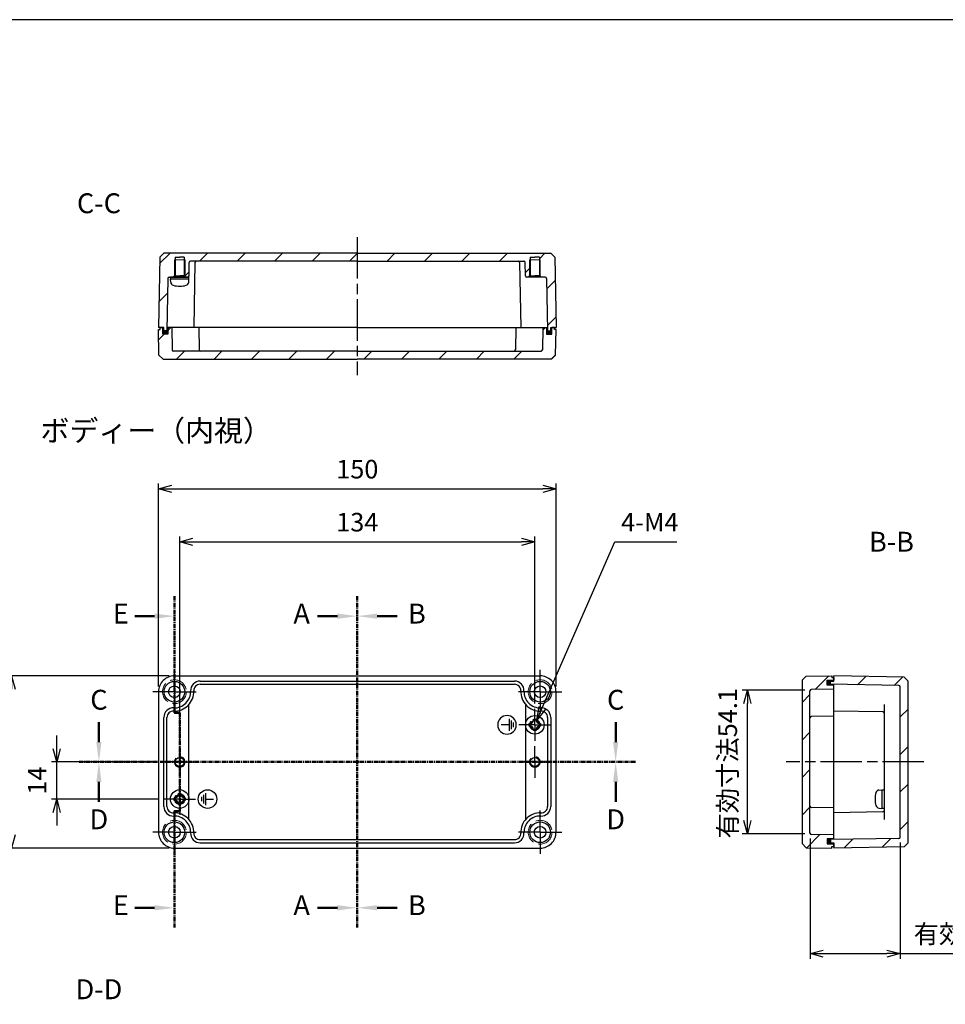
# Model space of a CAD drawing. Units: millimetres. Extents: x 0 to 1622, y 0 to 560.
# Drawn here: x 995 to 1344, y 189 to 560 of the extents above; entities that cross this region are included whole.
import ezdxf

# ---------------------------------------------------------------- set-up
doc = ezdxf.new("R2010")
doc.units = ezdxf.units.MM
doc.header["$LTSCALE"] = 6.5
for name, pattern in [('AM_ISO02W050', [7.5, 6, -1.5]), ('AM_ISO08W050', [18, 12, -1.5, 3, -1.5]), ('AM_ISO08W050x2', [9, 6, -0.75, 1.5, -0.75]), ('CENTER', [2, 1.25, -0.25, 0.25, -0.25])]:
    doc.linetypes.add(name, pattern=pattern)
for name, color, linetype, lineweight in [('AM_10', 7, 'AM_ISO08W050', 50), ('AM_5', 3, 'Continuous', 25), ('AM_7', 4, 'AM_ISO08W050', 25), ('AM_8', 1, 'Continuous', 25), ('ｶﾞｽｹｯﾄ', 5, 'Continuous', 50), ('ﾄｯﾌﾟｶﾊﾞｰ', 7, 'Continuous', 25), ('ﾋﾞｽ', 8, 'Continuous', 25), ('ﾎﾞﾃﾞｨｰ', 2, 'Continuous', 25), ('ﾎﾞﾃﾞｨｰ0', 2, 'AM_ISO02W050', 15)]:
    doc.layers.add(name, color=color, linetype=linetype, lineweight=lineweight)
doc.styles.add('ACISOTS', font='isocp.shx', dxfattribs={"height": 1, "bigfont": 'extfont.shx'})
doc.styles.get("Standard").update_dxf_attribs({"font": 'ISOCP.SHX', "bigfont": 'EXTFONT.SHX'})
doc.styles.add('takachi1', font='MS PGothic.ttf', dxfattribs={"height": 2.5})
doc.dimstyles.new('AM_ISO$0', dxfattribs={"dimtxt": 3.5, "dimasz": 2.5, "dimexe": 1, "dimexo": 1, "dimgap": 1.5, "dimtad": 1, "dimdsep": 46, "dimtxsty": 'STANDARD', "dimblk": 'OPEN30', "dimcen": 0, "dimclrd": 3, "dimclre": 3, "dimclrt": 2, "dimadec": 0, "dimazin": 2, "dimtp": 0.1, "dimtm": 0.1, "dimtfac": 0.71, "dimtmove": 0, "dimatfit": 3, "dimldrblk": 'OPEN30', "dimfxl": 1, "dimlwd": -1, "dimlwe": -1, "dimarcsym": 0})
doc.dimstyles.new('AM_ISO$3', dxfattribs={"dimtxt": 3.5, "dimasz": 2.5, "dimexe": 1, "dimexo": 1, "dimgap": 1.5, "dimtad": 1, "dimtoh": 1, "dimdsep": 46, "dimtxsty": 'STANDARD', "dimblk": 'OPEN30', "dimcen": 0, "dimclrd": 3, "dimclre": 3, "dimclrt": 2, "dimadec": 0, "dimazin": 2, "dimtp": 0.1, "dimtm": 0.1, "dimtfac": 0.71, "dimtofl": 0, "dimtmove": 0, "dimatfit": 0, "dimldrblk": 'OPEN30', "dimfxl": 1, "dimlwd": -1, "dimlwe": -1, "dimarcsym": 0})
pattern_1 = [(45, (12, -1e-13), (-7.07107, 7.07107), [])]
pattern_2 = [(45, (0, 0), (-7.07107, 7.07107), [])]

# ---------------------------------------------------------------- blocks, each defined once
blk = doc.blocks.new('TK-A3')
blk.add_lwpolyline([(0, 0), (403, 0), (403, 280), (0, 280)], close=True)
blk = doc.blocks.new('A$C55F83BA7')
at = {"layer": 'ﾎﾞﾃﾞｨｰ'}
for p, q in [((-2.263473, 0.829941), (-2.263473, -0.82994)), ((-1.508982, 1.659881), (-1.508982, -1.65988)), ((-0.754491, 2.263474), (-0.754491, -2.263473)), ((-0.754491, 0), (2.263473, 0))]:
    blk.add_line(p, q, dxfattribs=at)
blk.add_circle((0, 0), 3.500839, dxfattribs=at)
blk = doc.blocks.new('A$C2FCC5B2C')
at = {"layer": 'ﾎﾞﾃﾞｨｰ'}
for p, q in [((-2.263473, 0.829941), (-2.263473, -0.82994)), ((-1.508982, 1.659881), (-1.508982, -1.65988)), ((-0.754491, 2.263474), (-0.754491, -2.263473)), ((-0.754491, 0), (2.263473, 0))]:
    blk.add_line(p, q, dxfattribs=at)
blk.add_circle((0, 0), 3.500839, dxfattribs=at)
blk = doc.blocks.new('A$C09660355')
at = {"layer": 'ﾋﾞｽ'}
for p, q in [((-2.1, -0.48), (-2.1, 0.48)), ((-2.1, 0.48), (-1.81, 0.48)), ((-0.48, 2.1), (0.48, 2.1)), ((-0.48, 1.81), (-0.48, 2.1)), ((0.48, 2.1), (0.48, 1.81)), ((1.81, 0.48), (2.1, 0.48)), ((2.1, 0.48), (2.1, -0.48)), ((-1.81, -0.48), (-2.1, -0.48)), ((-0.48, -2.1), (-0.48, -1.81)), ((0.48, -2.1), (-0.48, -2.1)), ((0.48, -1.81), (0.48, -2.1)), ((2.1, -0.48), (1.81, -0.48))]:
    blk.add_line(p, q, dxfattribs=at)
blk.add_circle((0, 0), 3.5, dxfattribs=at)
for centre, start, end in [((-1.81, 1.81), 270, 0), ((1.81, 1.81), 180, 270), ((-1.81, -1.81), 0, 90), ((1.81, -1.81), 90, 180)]:
    blk.add_arc(centre, 1.34, start, end, dxfattribs=at)
blk = doc.blocks.new('*S46')
at = {"layer": 'AM_10', "color": 7, "linetype": 'CENTER', "ltscale": 0.2}
for p, q in [((1122.38, 342.5), (1122.38, 327.5)), ((1122.38, 217.5), (1122.38, 232.5))]:
    blk.add_line(p, q, dxfattribs=at)
at = {"layer": 'AM_10', "color": 7, "linetype": 'AM_ISO08W050', "ltscale": 0.2}
for p, q in [((1114.88, 335), (1107.38, 335)), ((1114.88, 225), (1107.38, 225))]:
    blk.add_line(p, q, dxfattribs=at)
at = {"layer": 'AM_10', "color": 1, "linetype": 'CENTER', "ltscale": 0.2}
blk.add_line((1122.38, 327.5), (1122.38, 232.5), dxfattribs=at)
at = {"layer": 'AM_10', "color": 7, "linetype": 'Continuous', "ltscale": 0.2, "extrusion": (0, 0, -1)}
blk.add_trace([(-1114.88, 335.99), (-1114.88, 334.01), (-1122.38, 335)], dxfattribs=at)
at = {"layer": 'AM_10', "color": 7, "linetype": 'Continuous', "ltscale": 0.2}
blk.add_trace([(1114.88, 224.01), (1114.88, 225.99), (1122.38, 225)], dxfattribs=at)
at = {"layer": 'AM_10', "color": 7, "ltscale": 0.2, "char_height": 7.5, "attachment_point": 5, "style": 'ACISOTS'}
for s, insert in [('A-A', (942.55, 362.1)), ('A', (1101.38, 335)), ('A', (1101.38, 225))]:
    blk.add_mtext(s, dxfattribs=dict(at, insert=insert))
blk = doc.blocks.new('*S48')
at = {"layer": 'AM_10', "color": 7, "linetype": 'CENTER', "ltscale": 0.2}
for p, q in [((1122.38, 342.5), (1122.38, 327.5)), ((1122.38, 217.5), (1122.38, 232.5))]:
    blk.add_line(p, q, dxfattribs=at)
at = {"layer": 'AM_10', "color": 7, "linetype": 'AM_ISO08W050', "ltscale": 0.2}
for p, q in [((1129.88, 335), (1137.38, 335)), ((1129.88, 225), (1137.38, 225))]:
    blk.add_line(p, q, dxfattribs=at)
at = {"layer": 'AM_10', "color": 1, "linetype": 'CENTER', "ltscale": 0.2}
blk.add_line((1122.38, 327.5), (1122.38, 232.5), dxfattribs=at)
at = {"layer": 'AM_10', "color": 7, "linetype": 'Continuous', "ltscale": 0.2}
blk.add_trace([(1129.88, 335.99), (1129.88, 334.01), (1122.38, 335)], dxfattribs=at)
at = {"layer": 'AM_10', "color": 7, "linetype": 'Continuous', "ltscale": 0.2, "extrusion": (0, 0, -1)}
blk.add_trace([(-1129.88, 224.01), (-1129.88, 225.99), (-1122.38, 225)], dxfattribs=at)
at = {"layer": 'AM_10', "color": 7, "ltscale": 0.2, "char_height": 7.5, "attachment_point": 5, "style": 'ACISOTS'}
for s, insert in [('B-B', (1323.95, 362.1)), ('B', (1144.88, 335)), ('B', (1144.88, 225))]:
    blk.add_mtext(s, dxfattribs=dict(at, insert=insert))
blk = doc.blocks.new('*S50')
at = {"layer": 'AM_10', "color": 7, "linetype": 'AM_ISO08W050', "ltscale": 0.2}
for p, q in [((1024.88, 287.5), (1024.88, 295)), ((1219.88, 287.5), (1219.88, 295))]:
    blk.add_line(p, q, dxfattribs=at)
at = {"layer": 'AM_10', "color": 7, "linetype": 'CENTER', "ltscale": 0.2}
for p, q in [((1017.38, 280), (1032.38, 280)), ((1227.38, 280), (1212.38, 280))]:
    blk.add_line(p, q, dxfattribs=at)
at = {"layer": 'AM_10', "color": 1, "linetype": 'CENTER', "ltscale": 0.2}
blk.add_line((1032.38, 280), (1212.38, 280), dxfattribs=at)
at = {"layer": 'AM_10', "color": 7, "linetype": 'Continuous', "ltscale": 0.2}
blk.add_trace([(1023.89, 287.5), (1025.87, 287.5), (1024.88, 280)], dxfattribs=at)
at = {"layer": 'AM_10', "color": 7, "linetype": 'Continuous', "ltscale": 0.2, "extrusion": (0, 0, -1)}
blk.add_trace([(-1220.87, 287.5), (-1218.89, 287.5), (-1219.88, 280)], dxfattribs=at)
at = {"layer": 'AM_10', "color": 7, "ltscale": 0.2, "char_height": 7.5, "attachment_point": 5, "style": 'ACISOTS'}
for s, insert in [('C-C', (1024.9, 489.78)), ('C', (1024.88, 302.5)), ('C', (1219.88, 302.5))]:
    blk.add_mtext(s, dxfattribs=dict(at, insert=insert))
blk = doc.blocks.new('*S52')
at = {"layer": 'AM_10', "color": 7, "linetype": 'CENTER', "ltscale": 0.2}
for p, q in [((1017.38, 280), (1032.38, 280)), ((1227.38, 280), (1212.38, 280))]:
    blk.add_line(p, q, dxfattribs=at)
at = {"layer": 'AM_10', "color": 1, "linetype": 'CENTER', "ltscale": 0.2}
blk.add_line((1032.38, 280), (1212.38, 280), dxfattribs=at)
at = {"layer": 'AM_10', "color": 7, "linetype": 'AM_ISO08W050', "ltscale": 0.2}
for p, q in [((1024.88, 272.5), (1024.88, 265)), ((1219.88, 272.5), (1219.88, 265))]:
    blk.add_line(p, q, dxfattribs=at)
at = {"layer": 'AM_10', "color": 7, "linetype": 'Continuous', "ltscale": 0.2, "extrusion": (0, 0, -1)}
blk.add_trace([(-1023.89, 272.5), (-1025.87, 272.5), (-1024.88, 280)], dxfattribs=at)
at = {"layer": 'AM_10', "color": 7, "linetype": 'Continuous', "ltscale": 0.2}
blk.add_trace([(1220.87, 272.5), (1218.89, 272.5), (1219.88, 280)], dxfattribs=at)
at = {"layer": 'AM_10', "color": 7, "ltscale": 0.2, "char_height": 7.5, "attachment_point": 5, "style": 'ACISOTS'}
for s, insert in [('D', (1024.88, 257.4)), ('D', (1219.88, 257.4)), ('D-D', (1024.9, 193.29))]:
    blk.add_mtext(s, dxfattribs=dict(at, insert=insert))
blk = doc.blocks.new('*S54')
at = {"layer": 'AM_10', "color": 7, "linetype": 'CENTER', "ltscale": 0.2}
for p, q in [((1053.38, 342.5), (1053.38, 327.5)), ((1053.38, 298.5), (1053.38, 313.5)), ((1053.38, 298.5), (1055.38, 298.5)), ((1055.38, 298.5), (1053.38, 298.5)), ((1055.38, 298.5), (1055.38, 283.5)), ((1055.38, 261.5), (1055.38, 276.5)), ((1055.38, 261.5), (1053.38, 261.5)), ((1053.38, 261.5), (1055.38, 261.5)), ((1053.38, 261.5), (1053.38, 246.5)), ((1053.38, 217.5), (1053.38, 232.5))]:
    blk.add_line(p, q, dxfattribs=at)
at = {"layer": 'AM_10', "color": 7, "linetype": 'AM_ISO08W050', "ltscale": 0.2}
for p, q in [((1045.88, 335), (1038.38, 335)), ((1045.88, 225), (1038.38, 225))]:
    blk.add_line(p, q, dxfattribs=at)
at = {"layer": 'AM_10', "color": 1, "linetype": 'CENTER', "ltscale": 0.2}
for p, q in [((1053.38, 327.5), (1053.38, 313.5)), ((1055.38, 283.5), (1055.38, 276.5)), ((1053.38, 246.5), (1053.38, 232.5))]:
    blk.add_line(p, q, dxfattribs=at)
at = {"layer": 'AM_10', "color": 7, "linetype": 'Continuous', "ltscale": 0.2, "extrusion": (0, 0, -1)}
blk.add_trace([(-1045.88, 335.99), (-1045.88, 334.01), (-1053.38, 335)], dxfattribs=at)
at = {"layer": 'AM_10', "color": 7, "linetype": 'Continuous', "ltscale": 0.2}
blk.add_trace([(1045.88, 224.01), (1045.88, 225.99), (1053.38, 225)], dxfattribs=at)
at = {"layer": 'AM_10', "color": 7, "ltscale": 0.2, "char_height": 7.5, "attachment_point": 5, "style": 'ACISOTS'}
for s, insert in [('E', (1033.13, 335)), ('E', (1033.13, 225)), ('E-E', (942.55, 203.82))]:
    blk.add_mtext(s, dxfattribs=dict(at, insert=insert))
blk = doc.blocks.new('_Open30')
at = {"color": 0, "linetype": 'ByBlock', "lineweight": -2}
for p, q in [((-1, 0.268), (0, 0)), ((0, 0), (-1, -0.268)), ((0, 0), (-1, 0))]:
    blk.add_line(p, q, dxfattribs=at)
blk = doc.blocks.new('*D20')
at = {"layer": 'AM_5', "color": 3}
for p, q in [((1008.98, 285), (1008.98, 290)), ((1045.38, 280), (1006.98, 280)), ((1008.98, 266), (1008.98, 280)), ((1047.38, 266), (1006.98, 266)), ((1008.98, 261), (1008.98, 256))]:
    blk.add_line(p, q, dxfattribs=at)
at = {"layer": 'Defpoints', "color": 0}
for p in [(1008.98, 280), (1047.38, 280), (1049.38, 266)]:
    blk.add_point(p, dxfattribs=at)
at = {"layer": 'AM_5', "color": 3, "xscale": 5, "yscale": 5, "zscale": 5}
for p, rotation in [((1008.98, 280), 270), ((1008.98, 266), 90)]:
    blk.add_blockref('_Open30', p, dxfattribs=dict(at, rotation=rotation))
at = {"layer": 'AM_5', "color": 2, "insert": (1002.48, 273), "char_height": 7, "attachment_point": 5, "rotation": 90}
blk.add_mtext('14', dxfattribs=at)
blk = doc.blocks.new('*D21')
at = {"layer": 'AM_5', "color": 3}
for p, q in [((1051.39, 312.5), (989.93, 312.5)), ((991.93, 252.5), (991.93, 307.5)), ((1051.39, 247.5), (989.93, 247.5))]:
    blk.add_line(p, q, dxfattribs=at)
at = {"layer": 'Defpoints', "color": 0}
for p in [(991.93, 312.5), (1053.39, 312.5), (1053.39, 247.5)]:
    blk.add_point(p, dxfattribs=at)
at = {"layer": 'AM_5', "color": 3, "xscale": 5, "yscale": 5, "zscale": 5}
for p, rotation in [((991.93, 312.5), 90), ((991.93, 247.5), 270)]:
    blk.add_blockref('_Open30', p, dxfattribs=dict(at, rotation=rotation))
at = {"layer": 'AM_5', "color": 2, "insert": (985.43, 280), "char_height": 7, "attachment_point": 5, "rotation": 90}
blk.add_mtext('65', dxfattribs=at)
blk = doc.blocks.new('*D24')
at = {"layer": 'AM_5', "color": 3}
for p, q in [((1055.38, 288), (1055.38, 365.04)), ((1189.38, 302), (1189.38, 365.04)), ((1060.38, 363.04), (1184.38, 363.04))]:
    blk.add_line(p, q, dxfattribs=at)
at = {"layer": 'Defpoints', "color": 0}
for p in [(1189.38, 363.04), (1189.38, 300), (1055.38, 286)]:
    blk.add_point(p, dxfattribs=at)
at = {"layer": 'AM_5', "color": 3, "xscale": 5, "yscale": 5, "zscale": 5, "rotation": 180}
blk.add_blockref('_Open30', (1055.38, 363.04), dxfattribs=at)
at = {"layer": 'AM_5', "color": 3, "xscale": 5, "yscale": 5, "zscale": 5}
blk.add_blockref('_Open30', (1189.38, 363.04), dxfattribs=at)
at = {"layer": 'AM_5', "color": 2, "insert": (1122.38, 369.54), "char_height": 7, "attachment_point": 5}
blk.add_mtext('134', dxfattribs=at)
blk = doc.blocks.new('*D25')
at = {"layer": 'AM_5', "color": 3}
for p, q in [((1047.38, 308.48), (1047.38, 385.04)), ((1052.38, 383.04), (1192.38, 383.04)), ((1197.38, 308.5), (1197.38, 385.04))]:
    blk.add_line(p, q, dxfattribs=at)
at = {"layer": 'Defpoints', "color": 0}
for p in [(1197.38, 383.04), (1047.38, 306.48), (1197.38, 306.5)]:
    blk.add_point(p, dxfattribs=at)
at = {"layer": 'AM_5', "color": 3, "xscale": 5, "yscale": 5, "zscale": 5, "rotation": 180}
blk.add_blockref('_Open30', (1047.38, 383.04), dxfattribs=at)
at = {"layer": 'AM_5', "color": 3, "xscale": 5, "yscale": 5, "zscale": 5}
blk.add_blockref('_Open30', (1197.38, 383.04), dxfattribs=at)
at = {"layer": 'AM_5', "color": 2, "insert": (1122.38, 389.54), "char_height": 7, "attachment_point": 5}
blk.add_mtext('150', dxfattribs=at)
blk = doc.blocks.new('*D26')
at = {"layer": 'AM_5', "color": 3}
for p, q in [((1293.21, 251.15), (1293.21, 205.71)), ((1327.21, 249.65), (1327.21, 205.71)), ((1298.21, 207.71), (1322.21, 207.71)), ((1327.21, 207.71), (1381.26, 207.71))]:
    blk.add_line(p, q, dxfattribs=at)
at = {"layer": 'Defpoints', "color": 0}
for p in [(1293.21, 253.15), (1327.21, 251.65), (1327.21, 207.71)]:
    blk.add_point(p, dxfattribs=at)
at = {"layer": 'AM_5', "color": 3, "xscale": 5, "yscale": 5, "zscale": 5, "rotation": 180}
blk.add_blockref('_Open30', (1293.21, 207.71), dxfattribs=at)
at = {"layer": 'AM_5', "color": 3, "xscale": 5, "yscale": 5, "zscale": 5}
blk.add_blockref('_Open30', (1327.21, 207.71), dxfattribs=at)
at = {"layer": 'AM_5', "color": 2, "insert": (1356.73, 214.21), "char_height": 7, "attachment_point": 5}
blk.add_mtext('有効寸法34', dxfattribs=at)
blk = doc.blocks.new('*D27')
at = {"layer": 'AM_5', "color": 3}
for p, q in [((1291.21, 307.05), (1267.57, 307.05)), ((1269.57, 257.95), (1269.57, 302.05)), ((1291.21, 252.95), (1267.57, 252.95))]:
    blk.add_line(p, q, dxfattribs=at)
at = {"layer": 'Defpoints', "color": 0}
for p in [(1269.57, 307.05), (1293.21, 307.05), (1293.21, 252.95)]:
    blk.add_point(p, dxfattribs=at)
at = {"layer": 'AM_5', "color": 3, "xscale": 5, "yscale": 5, "zscale": 5}
for p, rotation in [((1269.57, 307.05), 90), ((1269.57, 252.95), 270)]:
    blk.add_blockref('_Open30', p, dxfattribs=dict(at, rotation=rotation))
at = {"layer": 'AM_5', "color": 2, "insert": (1263.07, 279.49), "char_height": 7, "attachment_point": 5, "rotation": 90}
blk.add_mtext('有効寸法54.1', dxfattribs=at)
blk = doc.blocks.new('*D30')
at = {"layer": 'AM_5', "color": 3}
for p, q in [((1192.19, 300.41), (1219.62, 363.04)), ((1219.62, 363.04), (1242.92, 363.04))]:
    blk.add_line(p, q, dxfattribs=at)
at = {"layer": 'Defpoints', "color": 0}
for p in [(1190.18, 295.83), (1188.58, 292.17)]:
    blk.add_point(p, dxfattribs=at)
at = {"layer": 'AM_5', "color": 3, "xscale": 5, "yscale": 5, "zscale": 5, "rotation": 246.3466293951661}
blk.add_blockref('_Open30', (1190.18, 295.83), dxfattribs=at)
at = {"layer": 'AM_5', "color": 2, "insert": (1232.77, 369.54), "char_height": 7, "attachment_point": 5}
blk.add_mtext('4-M4', dxfattribs=at)
blk = doc.blocks.new('*S47')
at = {"layer": 'AM_10', "color": 7, "linetype": 'CENTER', "ltscale": 0.2}
for p, q in [((1122.38, 342.5), (1122.38, 327.5)), ((1122.38, 217.5), (1122.38, 232.5))]:
    blk.add_line(p, q, dxfattribs=at)
at = {"layer": 'AM_10', "color": 7, "linetype": 'AM_ISO08W050', "ltscale": 0.2}
for p, q in [((1114.88, 335), (1107.38, 335)), ((1114.88, 225), (1107.38, 225))]:
    blk.add_line(p, q, dxfattribs=at)
at = {"layer": 'AM_10', "color": 1, "linetype": 'CENTER', "ltscale": 0.2}
blk.add_line((1122.38, 327.5), (1122.38, 232.5), dxfattribs=at)
at = {"layer": 'AM_10', "color": 7, "linetype": 'Continuous', "ltscale": 0.2, "extrusion": (0, 0, -1)}
blk.add_trace([(-1114.88, 335.99), (-1114.88, 334.01), (-1122.38, 335)], dxfattribs=at)
at = {"layer": 'AM_10', "color": 7, "linetype": 'Continuous', "ltscale": 0.2}
blk.add_trace([(1114.88, 224.01), (1114.88, 225.99), (1122.38, 225)], dxfattribs=at)
at = {"layer": 'AM_10', "color": 7, "ltscale": 0.2, "char_height": 7.5, "attachment_point": 5, "style": 'ACISOTS'}
for s, insert in [('A-A', (942.55, 362.1)), ('A', (1101.38, 335)), ('A', (1101.38, 225))]:
    blk.add_mtext(s, dxfattribs=dict(at, insert=insert))
blk = doc.blocks.new('*S49')
at = {"layer": 'AM_10', "color": 7, "linetype": 'CENTER', "ltscale": 0.2}
for p, q in [((1122.38, 342.5), (1122.38, 327.5)), ((1122.38, 217.5), (1122.38, 232.5))]:
    blk.add_line(p, q, dxfattribs=at)
at = {"layer": 'AM_10', "color": 7, "linetype": 'AM_ISO08W050', "ltscale": 0.2}
for p, q in [((1129.88, 335), (1137.38, 335)), ((1129.88, 225), (1137.38, 225))]:
    blk.add_line(p, q, dxfattribs=at)
at = {"layer": 'AM_10', "color": 1, "linetype": 'CENTER', "ltscale": 0.2}
blk.add_line((1122.38, 327.5), (1122.38, 232.5), dxfattribs=at)
at = {"layer": 'AM_10', "color": 7, "linetype": 'Continuous', "ltscale": 0.2}
blk.add_trace([(1129.88, 335.99), (1129.88, 334.01), (1122.38, 335)], dxfattribs=at)
at = {"layer": 'AM_10', "color": 7, "linetype": 'Continuous', "ltscale": 0.2, "extrusion": (0, 0, -1)}
blk.add_trace([(-1129.88, 224.01), (-1129.88, 225.99), (-1122.38, 225)], dxfattribs=at)
at = {"layer": 'AM_10', "color": 7, "ltscale": 0.2, "char_height": 7.5, "attachment_point": 5, "style": 'ACISOTS'}
for s, insert in [('B-B', (1323.95, 362.1)), ('B', (1144.88, 335)), ('B', (1144.88, 225))]:
    blk.add_mtext(s, dxfattribs=dict(at, insert=insert))
blk = doc.blocks.new('*S51')
at = {"layer": 'AM_10', "color": 7, "linetype": 'AM_ISO08W050', "ltscale": 0.2}
for p, q in [((1024.88, 287.5), (1024.88, 295)), ((1219.88, 287.5), (1219.88, 295))]:
    blk.add_line(p, q, dxfattribs=at)
at = {"layer": 'AM_10', "color": 7, "linetype": 'CENTER', "ltscale": 0.2}
for p, q in [((1017.38, 280), (1032.38, 280)), ((1227.38, 280), (1212.38, 280))]:
    blk.add_line(p, q, dxfattribs=at)
at = {"layer": 'AM_10', "color": 1, "linetype": 'CENTER', "ltscale": 0.2}
blk.add_line((1032.38, 280), (1212.38, 280), dxfattribs=at)
at = {"layer": 'AM_10', "color": 7, "linetype": 'Continuous', "ltscale": 0.2}
blk.add_trace([(1023.89, 287.5), (1025.87, 287.5), (1024.88, 280)], dxfattribs=at)
at = {"layer": 'AM_10', "color": 7, "linetype": 'Continuous', "ltscale": 0.2, "extrusion": (0, 0, -1)}
blk.add_trace([(-1220.87, 287.5), (-1218.89, 287.5), (-1219.88, 280)], dxfattribs=at)
at = {"layer": 'AM_10', "color": 7, "ltscale": 0.2, "char_height": 7.5, "attachment_point": 5, "style": 'ACISOTS'}
for s, insert in [('C-C', (1024.9, 489.78)), ('C', (1024.88, 302.5)), ('C', (1219.88, 302.5))]:
    blk.add_mtext(s, dxfattribs=dict(at, insert=insert))
blk = doc.blocks.new('*S53')
at = {"layer": 'AM_10', "color": 7, "linetype": 'CENTER', "ltscale": 0.2}
for p, q in [((1017.38, 280), (1032.38, 280)), ((1227.38, 280), (1212.38, 280))]:
    blk.add_line(p, q, dxfattribs=at)
at = {"layer": 'AM_10', "color": 1, "linetype": 'CENTER', "ltscale": 0.2}
blk.add_line((1032.38, 280), (1212.38, 280), dxfattribs=at)
at = {"layer": 'AM_10', "color": 7, "linetype": 'AM_ISO08W050', "ltscale": 0.2}
for p, q in [((1024.88, 272.5), (1024.88, 265)), ((1219.88, 272.5), (1219.88, 265))]:
    blk.add_line(p, q, dxfattribs=at)
at = {"layer": 'AM_10', "color": 7, "linetype": 'Continuous', "ltscale": 0.2, "extrusion": (0, 0, -1)}
blk.add_trace([(-1023.89, 272.5), (-1025.87, 272.5), (-1024.88, 280)], dxfattribs=at)
at = {"layer": 'AM_10', "color": 7, "linetype": 'Continuous', "ltscale": 0.2}
blk.add_trace([(1220.87, 272.5), (1218.89, 272.5), (1219.88, 280)], dxfattribs=at)
at = {"layer": 'AM_10', "color": 7, "ltscale": 0.2, "char_height": 7.5, "attachment_point": 5, "style": 'ACISOTS'}
for s, insert in [('D', (1024.88, 257.4)), ('D', (1219.88, 257.4)), ('D-D', (1024.9, 193.29))]:
    blk.add_mtext(s, dxfattribs=dict(at, insert=insert))
blk = doc.blocks.new('*S55')
at = {"layer": 'AM_10', "color": 7, "linetype": 'CENTER', "ltscale": 0.2}
for p, q in [((1053.38, 342.5), (1053.38, 327.5)), ((1053.38, 298.5), (1053.38, 313.5)), ((1053.38, 298.5), (1055.38, 298.5)), ((1055.38, 298.5), (1053.38, 298.5)), ((1055.38, 298.5), (1055.38, 283.5)), ((1055.38, 261.5), (1055.38, 276.5)), ((1055.38, 261.5), (1053.38, 261.5)), ((1053.38, 261.5), (1055.38, 261.5)), ((1053.38, 261.5), (1053.38, 246.5)), ((1053.38, 217.5), (1053.38, 232.5))]:
    blk.add_line(p, q, dxfattribs=at)
at = {"layer": 'AM_10', "color": 7, "linetype": 'AM_ISO08W050', "ltscale": 0.2}
for p, q in [((1045.88, 335), (1038.38, 335)), ((1045.88, 225), (1038.38, 225))]:
    blk.add_line(p, q, dxfattribs=at)
at = {"layer": 'AM_10', "color": 1, "linetype": 'CENTER', "ltscale": 0.2}
for p, q in [((1053.38, 327.5), (1053.38, 313.5)), ((1055.38, 283.5), (1055.38, 276.5)), ((1053.38, 246.5), (1053.38, 232.5))]:
    blk.add_line(p, q, dxfattribs=at)
at = {"layer": 'AM_10', "color": 7, "linetype": 'Continuous', "ltscale": 0.2, "extrusion": (0, 0, -1)}
blk.add_trace([(-1045.88, 335.99), (-1045.88, 334.01), (-1053.38, 335)], dxfattribs=at)
at = {"layer": 'AM_10', "color": 7, "linetype": 'Continuous', "ltscale": 0.2}
blk.add_trace([(1045.88, 224.01), (1045.88, 225.99), (1053.38, 225)], dxfattribs=at)
at = {"layer": 'AM_10', "color": 7, "ltscale": 0.2, "char_height": 7.5, "attachment_point": 5, "style": 'ACISOTS'}
for s, insert in [('E', (1033.13, 335)), ('E', (1033.13, 225)), ('E-E', (942.55, 203.82))]:
    blk.add_mtext(s, dxfattribs=dict(at, insert=insert))

msp = doc.modelspace()

# ---------------------------------------------------------------- hatches: boundary and pattern name
at = {"layer": 'AM_8', "ltscale": 0.2}
h = msp.add_hatch(dxfattribs=at)
h.set_pattern_fill('_U', color=256, scale=10, angle=45, style=0, pattern_type=0)
h.set_pattern_definition(pattern_2)
edge = h.paths.add_edge_path()
edge.add_line((1053.278, 463.417), (1053.278, 462.917))
edge.add_line((1053.278, 462.917), (1051.424, 462.917))
edge.add_arc((1051.424, 462.417), 0.5, 90, 179.00001)
edge.add_line((1050.924, 462.426), (1050.578, 442.617))
edge.add_line((1050.578, 442.617), (1049.401, 442.617))
edge.add_line((1049.401, 442.617), (1049.378, 443.917))
edge.add_line((1049.378, 443.917), (1047.378, 443.917))
edge.add_line((1047.378, 443.917), (1047.841, 470.417))
edge.add_line((1047.841, 470.417), (1049.367, 471.917))
edge.add_line((1049.367, 471.917), (1195.39, 471.917))
edge.add_line((1195.39, 471.917), (1196.916, 470.417))
edge.add_line((1196.916, 470.417), (1197.378, 443.917))
edge.add_line((1197.378, 443.917), (1195.378, 443.917))
edge.add_line((1195.378, 443.917), (1195.355, 442.617))
edge.add_line((1195.355, 442.617), (1194.178, 442.617))
edge.add_line((1194.178, 442.617), (1193.833, 462.426))
edge.add_arc((1193.333, 462.417), 0.5, 0.99999, 90)
edge.add_line((1193.333, 462.917), (1191.478, 462.917))
edge.add_line((1191.478, 462.917), (1191.478, 463.417))
edge.add_line((1191.478, 463.417), (1191.378, 463.417))
edge.add_line((1191.378, 463.417), (1191.378, 469.417))
edge.add_line((1191.378, 469.417), (1191.078, 469.417))
edge.add_line((1191.078, 469.417), (1191.078, 470.417))
edge.add_line((1191.078, 470.417), (1187.678, 470.417))
edge.add_line((1187.678, 470.417), (1187.678, 469.417))
edge.add_line((1187.678, 469.417), (1187.378, 469.417))
edge.add_line((1187.378, 469.417), (1187.378, 463.417))
edge.add_line((1187.378, 463.417), (1187.278, 463.417))
edge.add_line((1187.278, 463.417), (1187.278, 462.917))
edge.add_line((1187.278, 462.917), (1186.37, 462.917))
edge.add_arc((1186.37, 463.417), 0.5, 181, 270, ccw=False)
edge.add_line((1185.87, 463.408), (1185.782, 468.426))
edge.add_arc((1185.282, 468.417), 0.5, 1, 90)
edge.add_line((1185.282, 468.917), (1059.474, 468.917))
edge.add_arc((1059.474, 468.417), 0.5, 90, 179)
edge.add_line((1058.974, 468.426), (1058.887, 463.408))
edge.add_arc((1058.387, 463.417), 0.5, 270, 359, ccw=False)
edge.add_line((1058.387, 462.917), (1057.478, 462.917))
edge.add_line((1057.478, 462.917), (1057.478, 463.417))
edge.add_line((1057.478, 463.417), (1057.378, 463.417))
edge.add_line((1057.378, 463.417), (1057.378, 469.417))
edge.add_line((1057.378, 469.417), (1057.078, 469.417))
edge.add_line((1057.078, 469.417), (1057.078, 470.417))
edge.add_line((1057.078, 470.417), (1053.678, 470.417))
edge.add_line((1053.678, 470.417), (1053.678, 469.417))
edge.add_line((1053.678, 469.417), (1053.378, 469.417))
edge.add_line((1053.378, 469.417), (1053.378, 463.417))
edge.add_line((1053.378, 463.417), (1053.278, 463.417))
h = msp.add_hatch(dxfattribs=at)
h.set_pattern_fill('_U', color=256, scale=10, angle=45, style=0, pattern_type=0)
h.set_pattern_definition(pattern_2)
edge = h.paths.add_edge_path()
edge.add_line((1053.027, 434.917), (1191.73, 434.917))
edge.add_arc((1191.73, 435.417), 0.5, 270, 359)
edge.add_line((1192.23, 435.408), (1192.378, 443.917))
edge.add_line((1192.378, 443.917), (1193.778, 443.917))
edge.add_line((1193.778, 443.917), (1193.822, 441.417))
edge.add_line((1193.822, 441.417), (1195.735, 441.417))
edge.add_line((1195.735, 441.417), (1195.778, 443.917))
edge.add_line((1195.778, 443.917), (1196.763, 443.917))
edge.add_line((1196.763, 443.917), (1196.778, 443.117))
edge.add_line((1196.778, 443.117), (1197.378, 443.117))
edge.add_line((1197.378, 443.117), (1197.209, 433.417))
edge.add_line((1197.209, 433.417), (1195.683, 431.917))
edge.add_line((1195.683, 431.917), (1049.074, 431.917))
edge.add_line((1049.074, 431.917), (1047.548, 433.417))
edge.add_line((1047.548, 433.417), (1047.378, 443.117))
edge.add_line((1047.378, 443.117), (1047.979, 443.117))
edge.add_line((1047.979, 443.117), (1047.993, 443.917))
edge.add_line((1047.993, 443.917), (1048.978, 443.917))
edge.add_line((1048.978, 443.917), (1049.022, 441.417))
edge.add_line((1049.022, 441.417), (1050.935, 441.417))
edge.add_line((1050.935, 441.417), (1050.978, 443.917))
edge.add_line((1050.978, 443.917), (1052.378, 443.917))
edge.add_line((1052.378, 443.917), (1052.527, 435.408))
edge.add_arc((1053.027, 435.417), 0.5, 181, 270)
h = msp.add_hatch(dxfattribs=at)
h.set_pattern_fill('_U', color=256, scale=10, angle=45, style=0, pattern_type=0)
h.set_pattern_definition(pattern_1)
edge = h.paths.add_edge_path()
edge.add_line((1301.409, 248.1), (1301.409, 247.5))
edge.add_line((1301.409, 247.5), (1291.709, 247.669))
edge.add_line((1291.709, 247.669), (1290.209, 249.195))
edge.add_line((1290.209, 249.195), (1290.209, 310.805))
edge.add_line((1290.209, 310.805), (1291.709, 312.331))
edge.add_line((1291.709, 312.331), (1301.409, 312.5))
edge.add_line((1301.409, 312.5), (1301.409, 311.9))
edge.add_line((1301.409, 311.9), (1302.209, 311.885))
edge.add_line((1302.209, 311.885), (1302.209, 310.9))
edge.add_line((1302.209, 310.9), (1299.709, 310.856))
edge.add_line((1299.709, 310.856), (1299.709, 308.943))
edge.add_line((1299.709, 308.943), (1302.209, 308.9))
edge.add_line((1302.209, 308.9), (1302.209, 307.5))
edge.add_line((1302.209, 307.5), (1293.701, 307.351))
edge.add_arc((1293.709, 306.852), 0.5, 451, 540)
edge.add_line((1293.209, 306.852), (1293.209, 253.148))
edge.add_arc((1293.709, 253.148), 0.5, 540, 629)
edge.add_line((1293.701, 252.649), (1302.209, 252.5))
edge.add_line((1302.209, 252.5), (1302.209, 251.1))
edge.add_line((1302.209, 251.1), (1299.709, 251.057))
edge.add_line((1299.709, 251.057), (1299.709, 249.144))
edge.add_line((1299.709, 249.144), (1302.209, 249.1))
edge.add_line((1302.209, 249.1), (1302.209, 248.115))
edge.add_line((1302.209, 248.115), (1301.409, 248.1))
h = msp.add_hatch(dxfattribs=at)
h.set_pattern_fill('_U', color=256, scale=10, angle=45, style=0, pattern_type=0)
h.set_pattern_definition(pattern_1)
edge = h.paths.add_edge_path()
edge.add_line((1330.209, 310.511), (1330.209, 249.489))
edge.add_line((1330.209, 249.489), (1328.71, 247.963))
edge.add_line((1328.71, 247.963), (1302.209, 247.5))
edge.add_line((1302.209, 247.5), (1302.209, 249.5))
edge.add_line((1302.209, 249.5), (1300.909, 249.523))
edge.add_line((1300.909, 249.523), (1300.909, 250.7))
edge.add_line((1300.909, 250.7), (1326.718, 251.15))
edge.add_arc((1326.709, 251.65), 0.5, 271, 360)
edge.add_line((1327.209, 251.65), (1327.209, 308.35))
edge.add_arc((1326.709, 308.35), 0.5, 360, 449)
edge.add_line((1326.718, 308.85), (1300.909, 309.3))
edge.add_line((1300.909, 309.3), (1300.909, 310.477))
edge.add_line((1300.909, 310.477), (1302.209, 310.5))
edge.add_line((1302.209, 310.5), (1302.209, 312.5))
edge.add_line((1302.209, 312.5), (1328.71, 312.037))
edge.add_line((1328.71, 312.037), (1330.209, 310.511))
at = {"layer": 'ｶﾞｽｹｯﾄ', "ltscale": 0.2}
h = msp.add_hatch(color=256, dxfattribs=at)
h.dxf.hatch_style = 1
h.paths.add_polyline_path([(1049.401, 442.617), (1049.378, 443.917), (1048.978, 443.917), (1049.022, 441.417), (1050.935, 441.417), (1050.978, 443.917), (1050.601, 443.917), (1050.578, 442.617)])
h = msp.add_hatch(color=256, dxfattribs=at)
h.dxf.hatch_style = 1
h.paths.add_polyline_path([(1194.178, 442.617), (1194.156, 443.917), (1193.778, 443.917), (1193.822, 441.417), (1195.735, 441.417), (1195.778, 443.917), (1195.378, 443.917), (1195.355, 442.617)])
h = msp.add_hatch(color=256, dxfattribs=at)
h.dxf.hatch_style = 1
h.paths.add_polyline_path([(1299.709, 308.943), (1302.209, 308.9), (1302.209, 309.277), (1300.909, 309.3), (1300.909, 310.477), (1302.209, 310.5), (1302.209, 310.9), (1299.709, 310.856)])
h = msp.add_hatch(color=256, dxfattribs=at)
h.dxf.hatch_style = 1
h.paths.add_polyline_path([(1299.709, 251.057), (1302.209, 251.1), (1302.209, 250.723), (1300.909, 250.7), (1300.909, 249.523), (1302.209, 249.5), (1302.209, 249.1), (1299.709, 249.144)])

# ---------------------------------------------------------------- linework, layer by layer
at = {"layer": 'AM_7', "ltscale": 0.2}
for p, q in [((1122.378, 477.917), (1122.378, 425.917)), ((1336.209, 280), (1284.209, 280))]:
    msp.add_line(p, q, dxfattribs=at)
at = {"layer": 'AM_7', "linetype": 'AM_ISO08W050x2', "ltscale": 0.3}
for p, q in [((1053.378, 306.5), (1053.378, 314.7)), ((1191.378, 306.5), (1191.378, 314.7)), ((1053.378, 306.5), (1045.178, 306.5)), ((1053.378, 306.5), (1061.578, 306.5)), ((1053.378, 306.5), (1053.378, 298.3)), ((1191.378, 306.5), (1183.178, 306.5)), ((1191.378, 306.5), (1199.578, 306.5)), ((1191.378, 306.5), (1191.378, 298.3)), ((1189.378, 294), (1189.378, 300)), ((1189.378, 294), (1183.378, 294)), ((1189.378, 294), (1195.378, 294)), ((1189.378, 294), (1189.378, 288)), ((1055.378, 280), (1055.378, 286)), ((1189.378, 280), (1189.378, 286)), ((1055.378, 280), (1049.378, 280)), ((1055.378, 280), (1061.378, 280)), ((1055.378, 280), (1055.378, 274)), ((1189.378, 280), (1183.378, 280)), ((1189.378, 280), (1195.378, 280)), ((1189.378, 280), (1189.378, 274)), ((1055.378, 266), (1055.378, 272)), ((1055.378, 266), (1049.378, 266)), ((1055.378, 266), (1061.378, 266)), ((1055.378, 266), (1055.378, 260)), ((1053.378, 253.5), (1053.378, 261.7)), ((1191.378, 253.5), (1191.378, 261.7)), ((1053.378, 253.5), (1045.178, 253.5)), ((1053.378, 253.5), (1061.578, 253.5)), ((1053.378, 253.5), (1053.378, 245.3)), ((1191.378, 253.5), (1183.178, 253.5)), ((1191.378, 253.5), (1199.578, 253.5)), ((1191.378, 253.5), (1191.378, 245.3))]:
    msp.add_line(p, q, dxfattribs=at)
at = {"layer": 'ﾄｯﾌﾟｶﾊﾞｰ'}
for p, q in [((1047.548, 433.417), (1047.378, 443.117)), ((1047.378, 443.117), (1047.979, 443.117)), ((1047.979, 443.117), (1047.993, 443.917)), ((1047.993, 443.917), (1048.978, 443.917)), ((1049.022, 441.417), (1048.978, 443.917)), ((1122.378, 443.917), (1050.601, 443.917)), ((1050.978, 443.917), (1050.935, 441.417)), ((1052.378, 443.917), (1052.527, 435.408)), ((1062.57, 443.917), (1062.719, 435.408)), ((1122.378, 443.917), (1194.156, 443.917)), ((1182.186, 443.917), (1182.038, 435.408)), ((1192.378, 443.917), (1192.23, 435.408)), ((1193.778, 443.917), (1193.822, 441.417)), ((1195.735, 441.417), (1195.778, 443.917)), ((1196.763, 443.917), (1195.778, 443.917)), ((1196.778, 443.117), (1196.763, 443.917)), ((1197.378, 443.117), (1196.778, 443.117)), ((1197.209, 433.417), (1197.378, 443.117)), ((1050.935, 441.417), (1049.022, 441.417)), ((1193.822, 441.417), (1195.735, 441.417)), ((1122.378, 434.917), (1053.027, 434.917)), ((1122.378, 434.917), (1191.73, 434.917)), ((1047.548, 433.417), (1049.074, 431.917)), ((1049.074, 431.917), (1122.378, 431.917)), ((1195.683, 431.917), (1122.378, 431.917)), ((1197.209, 433.417), (1195.683, 431.917)), ((1291.709, 312.331), (1290.209, 310.805)), ((1291.709, 312.331), (1301.409, 312.5)), ((1301.409, 312.5), (1301.409, 311.9)), ((1290.209, 310.805), (1290.209, 249.195)), ((1299.709, 310.856), (1302.209, 310.9)), ((1299.709, 308.943), (1299.709, 310.856)), ((1302.209, 308.9), (1299.709, 308.943)), ((1301.409, 311.9), (1302.209, 311.885)), ((1302.209, 311.885), (1302.209, 310.9)), ((1302.209, 250.723), (1302.209, 309.277)), ((1293.209, 253.148), (1293.209, 306.852)), ((1302.209, 307.5), (1293.701, 307.351)), ((1302.209, 297.308), (1293.701, 297.159)), ((1302.209, 262.692), (1293.701, 262.841)), ((1302.209, 252.5), (1293.701, 252.649)), ((1291.709, 247.669), (1290.209, 249.195)), ((1302.209, 251.1), (1299.709, 251.057)), ((1299.709, 251.057), (1299.709, 249.144)), ((1299.709, 249.144), (1302.209, 249.1)), ((1302.209, 248.115), (1302.209, 249.1)), ((1291.709, 247.669), (1301.409, 247.5)), ((1301.409, 248.1), (1302.209, 248.115)), ((1301.409, 247.5), (1301.409, 248.1))]:
    msp.add_line(p, q, dxfattribs=at)
for centre, start, end in [((1053.027, 435.417), 181, 270), ((1063.219, 435.417), 181, 270), ((1181.538, 435.417), 270, 359), ((1191.73, 435.417), 270, 359), ((1293.709, 306.852), 91, 180), ((1293.709, 296.66), 91, 180), ((1293.709, 263.34), 180, 269), ((1293.709, 253.148), 180, 269)]:
    msp.add_arc(centre, 0.5, start, end, dxfattribs=at)
at = {"layer": 'ﾋﾞｽ'}
for p, q in [((1051.878, 462.917), (1051.878, 462.067)), ((1058.878, 462.917), (1051.878, 462.917)), ((1058.878, 462.067), (1051.878, 462.067)), ((1051.976, 460.948), (1051.878, 462.067)), ((1058.78, 460.948), (1058.878, 462.067)), ((1058.878, 462.067), (1058.878, 462.917)), ((1319.24, 269.402), (1320.359, 269.5)), ((1320.359, 269.5), (1320.359, 262.5)), ((1320.359, 269.5), (1321.209, 269.5)), ((1321.209, 269.5), (1321.209, 262.5)), ((1319.24, 262.598), (1320.359, 262.5)), ((1321.209, 262.5), (1320.359, 262.5))]:
    msp.add_line(p, q, dxfattribs=at)
for centre, radius, start, end in [((1053.271, 461.061), 1.3, 185, 254.11915), ((1057.485, 461.061), 1.3, 285.88085, 355), ((1055.378, 468.467), 9, 254.11915, 285.88085), ((1326.759, 266), 9, 164.11915, 195.88085), ((1319.353, 268.107), 1.3, 95, 164.11915), ((1319.353, 263.893), 1.3, 195.88085, 265)]:
    msp.add_arc(centre, radius, start, end, dxfattribs=at)
at = {"layer": 'ﾎﾞﾃﾞｨｰ'}
for p, q in [((1049.367, 471.917), (1047.841, 470.417)), ((1122.378, 471.917), (1049.367, 471.917)), ((1122.378, 471.917), (1195.39, 471.917)), ((1195.39, 471.917), (1196.916, 470.417)), ((1047.841, 470.417), (1047.378, 443.917)), ((1053.678, 470.417), (1055.378, 470.417)), ((1057.078, 470.417), (1055.378, 470.417)), ((1058.887, 463.408), (1058.974, 468.426)), ((1122.378, 468.917), (1059.474, 468.917)), ((1061.129, 468.426), (1060.701, 443.917)), ((1122.378, 468.917), (1185.282, 468.917)), ((1183.628, 468.426), (1184.056, 443.917)), ((1185.87, 463.408), (1185.782, 468.426)), ((1187.678, 470.417), (1189.378, 470.417)), ((1191.078, 470.417), (1189.378, 470.417)), ((1196.916, 470.417), (1197.378, 443.917)), ((1050.924, 462.426), (1050.578, 442.617)), ((1051.424, 462.917), (1058.387, 462.917)), ((1053.278, 462.917), (1053.278, 463.417)), ((1053.278, 463.417), (1053.878, 463.417)), ((1053.878, 463.417), (1055.378, 463.417)), ((1056.878, 463.417), (1055.378, 463.417)), ((1057.478, 463.417), (1056.878, 463.417)), ((1057.478, 462.917), (1057.478, 463.417)), ((1193.333, 462.917), (1186.37, 462.917)), ((1187.278, 463.417), (1187.878, 463.417)), ((1187.278, 462.917), (1187.278, 463.417)), ((1187.878, 463.417), (1189.378, 463.417)), ((1190.878, 463.417), (1189.378, 463.417)), ((1191.478, 463.417), (1190.878, 463.417)), ((1191.478, 462.917), (1191.478, 463.417)), ((1193.833, 462.426), (1194.178, 442.617)), ((1049.378, 443.917), (1047.378, 443.917)), ((1049.401, 442.617), (1049.378, 443.917)), ((1050.578, 442.617), (1049.401, 442.617)), ((1194.178, 442.617), (1195.355, 442.617)), ((1195.355, 442.617), (1195.378, 443.917)), ((1195.378, 443.917), (1197.378, 443.917)), ((1053.394, 312.5), (1191.363, 312.5)), ((1302.209, 310.5), (1302.209, 312.5)), ((1328.71, 312.037), (1302.209, 312.5)), ((1330.209, 310.511), (1328.71, 312.037)), ((1063.07, 310.5), (1181.687, 310.5)), ((1063.07, 309.3), (1181.687, 309.3)), ((1300.909, 310.477), (1302.209, 310.5)), ((1300.909, 309.3), (1300.909, 310.477)), ((1326.718, 308.85), (1300.909, 309.3)), ((1327.209, 251.65), (1327.209, 308.35)), ((1330.209, 249.489), (1330.209, 310.511)), ((1047.378, 306.5), (1047.378, 253.5)), ((1197.378, 253.5), (1197.378, 306.5)), ((1058.878, 258.3), (1058.878, 301.7)), ((1185.878, 301.7), (1185.878, 258.3)), ((1321.209, 301.7), (1321.209, 258.3)), ((1320.718, 298.854), (1302.209, 299.177)), ((1049.378, 263.192), (1049.378, 296.808)), ((1050.578, 263.192), (1050.578, 296.808)), ((1194.178, 296.808), (1194.178, 263.192)), ((1195.378, 296.808), (1195.378, 263.192)), ((1320.718, 261.146), (1302.209, 260.823)), ((1063.068, 250.7), (1181.687, 250.7)), ((1063.068, 249.5), (1181.687, 249.5)), ((1326.718, 251.15), (1300.909, 250.7)), ((1300.909, 250.7), (1300.909, 249.523)), ((1300.909, 249.523), (1302.209, 249.5)), ((1302.209, 249.5), (1302.209, 247.5)), ((1330.209, 249.489), (1328.71, 247.963)), ((1053.394, 247.5), (1191.363, 247.5)), ((1328.71, 247.963), (1302.209, 247.5))]:
    msp.add_line(p, q, dxfattribs=at)
at = {"layer": 'ﾎﾞﾃﾞｨｰ', "ltscale": 0.2}
for p, q in [((1053.678, 470.417), (1053.678, 463.417)), ((1057.078, 470.417), (1057.078, 463.417)), ((1187.678, 470.417), (1187.678, 463.417)), ((1191.078, 470.417), (1191.078, 463.417))]:
    msp.add_line(p, q, dxfattribs=at)
at = {"layer": 'ﾎﾞﾃﾞｨｰ'}
for centre, radius in [((1053.378, 306.5), 3.9), ((1053.378, 306.5), 2.2), ((1191.378, 306.5), 3.9), ((1191.378, 306.5), 2.2), ((1053.378, 253.5), 3.9), ((1191.378, 253.5), 3.9), ((1053.378, 253.5), 2.2), ((1191.378, 253.5), 2.2)]:
    msp.add_circle(centre, radius, dxfattribs=at)
at = {"layer": 'ﾎﾞﾃﾞｨｰ', "ltscale": 0.2}
for centre in [(1189.378, 294), (1055.378, 280), (1189.378, 280), (1055.378, 266)]:
    msp.add_circle(centre, 1.7, dxfattribs=at)
at = {"layer": 'ﾎﾞﾃﾞｨｰ'}
for centre, radius, start, end in [((1059.474, 468.417), 0.5, 90, 179), ((1061.628, 468.417), 0.5, 90, 179.00001), ((1183.128, 468.417), 0.5, 0.99999, 90), ((1185.282, 468.417), 0.5, 1, 90), ((1051.424, 462.417), 0.5, 90, 179.00001), ((1058.387, 463.417), 0.5, 270, 359), ((1186.37, 463.417), 0.5, 181, 270), ((1193.333, 462.417), 0.5, 0.99999, 90), ((1053.378, 306.5), 6, 89.85255, 180.14745), ((1191.378, 306.5), 6, 359.85397, 90.14603), ((1063.07, 306.9), 3.6, 90, 182.36356), ((1063.07, 306.9), 2.4, 90, 182.36356), ((1181.687, 306.9), 3.6, 357.63643, 90), ((1181.687, 306.9), 2.4, 357.63643, 90), ((1326.709, 308.35), 0.5, 360, 89), ((1053.378, 306.5), 7.3, 267.63644, 2.36356), ((1053.378, 306.5), 6.1, 267.63644, 2.36356), ((1191.378, 306.5), 7.3, 177.63643, 272.36356), ((1191.378, 306.5), 6.1, 177.63643, 272.36356), ((1052.978, 296.808), 3.6, 87.63644, 180), ((1052.978, 296.808), 2.4, 87.63644, 180), ((1191.778, 296.808), 3.6, 0, 92.36356), ((1191.778, 296.808), 2.4, 0, 92.36356), ((1320.709, 298.354), 0.5, 360, 89), ((1052.978, 263.192), 3.6, 180, 272.36356), ((1052.978, 263.192), 2.4, 180, 272.36356), ((1053.378, 253.5), 7.3, 357.63643, 92.36356), ((1191.378, 253.5), 7.3, 87.63644, 182.36356), ((1191.778, 263.192), 3.6, 267.63644, 0), ((1191.778, 263.192), 2.4, 267.63644, 0), ((1320.709, 261.646), 0.5, 271, 360), ((1053.378, 253.5), 6.1, 357.63643, 92.36356), ((1191.378, 253.5), 6.1, 87.63644, 182.36356), ((1053.378, 253.5), 6, 179.85397, 270.14603), ((1063.07, 253.1), 3.6, 177.63643, 270), ((1063.07, 253.1), 2.4, 177.63643, 270), ((1181.687, 253.1), 3.6, 270, 2.36356), ((1181.687, 253.1), 2.4, 270, 2.36356), ((1191.378, 253.5), 6, 269.85255, 0.14745), ((1326.709, 251.65), 0.5, 271, 360)]:
    msp.add_arc(centre, radius, start, end, dxfattribs=at)
at = {"layer": 'ﾎﾞﾃﾞｨｰ0', "ltscale": 0.2}
for p, q in [((1053.378, 463.417), (1053.378, 469.417)), ((1053.378, 469.417), (1057.378, 469.417)), ((1057.378, 463.417), (1057.378, 469.417)), ((1187.378, 463.417), (1187.378, 469.417)), ((1191.378, 469.417), (1187.378, 469.417)), ((1191.378, 463.417), (1191.378, 469.417))]:
    msp.add_line(p, q, dxfattribs=at)
for centre, radius in [((1053.378, 306.5), 4.5), ((1191.378, 306.5), 4.5), ((1189.378, 294), 2), ((1055.378, 280), 2), ((1189.378, 280), 2), ((1055.378, 266), 2), ((1053.378, 253.5), 4.5), ((1191.378, 253.5), 4.5)]:
    msp.add_circle(centre, radius, dxfattribs=at)

# ---------------------------------------------------------------- block references
at = {"lineweight": 0, "xscale": 2, "yscale": 2, "zscale": 2}
msp.add_blockref('TK-A3', (816, 0), dxfattribs=at)
at = {"xscale": -1, "rotation": 359.9973621738498}
msp.add_blockref('A$C2FCC5B2C', (1178.878, 293.998), dxfattribs=at)
for name, p in [('A$C09660355', (1189.378, 294)), ('A$C09660355', (1055.378, 266)), ('A$C55F83BA7', (1065.878, 266))]:
    msp.add_blockref(name, p)
at = {"layer": 'AM_10', "ltscale": 0.2}
for name in ['*S50', '*S51', '*S46', '*S47', '*S48', '*S49', '*S54', '*S55', '*S52', '*S53']:
    msp.add_blockref(name, (0, 0), dxfattribs=at)

# ---------------------------------------------------------------- texts
at = {"insert": (1002.839, 408.969), "char_height": 8, "attachment_point": 1, "style": 'takachi1'}
msp.add_mtext_dynamic_manual_height_columns('{\\Fisocp,extfont|c128;ボディー（内視）}', width=79.921, gutter_width=12.5, heights=[0], dxfattribs=at)

# ---------------------------------------------------------------- dimensions: what is measured, and where the dimension line sits
at = {"layer": 'AM_5'}
for base, p1, p2, picture, middle in [((1197.378, 383.037), (1047.378, 306.485), (1197.378, 306.501), '*D25', (1122.378, 389.537)), ((1189.378, 363.037), (1055.378, 286), (1189.378, 300), '*D24', (1122.378, 369.537))]:
    dim = msp.add_linear_dim(base=base, p1=p1, p2=p2, dimstyle='AM_ISO$0', override={"dimscale": 2, "dimpost": ''}, dxfattribs=at)
    dim.commit()
    dim.dimension.update_dxf_attribs({"geometry": picture, "text_midpoint": middle})
dim = msp.add_diameter_dim_2p(p1=(1188.576, 292.168), p2=(1190.181, 295.832), text='4-M4', dimstyle='AM_ISO$3', override={"dimscale": 2, "dimpost": ''}, dxfattribs=at)
dim.commit()
dim.dimension.update_dxf_attribs({"geometry": '*D30', "text_midpoint": (1232.769, 363.042), "dimtype": 163})
for base, p1, p2, picture, middle in [((991.929, 312.5), (1053.394, 247.5), (1053.394, 312.5), '*D21', (985.429, 280)), ((1008.984, 280), (1049.378, 266), (1047.378, 280), '*D20', (1002.484, 273))]:
    dim = msp.add_linear_dim(base=base, p1=p1, p2=p2, angle=90, dimstyle='AM_ISO$0', override={"dimscale": 2}, dxfattribs=at)
    dim.commit()
    dim.dimension.update_dxf_attribs({"geometry": picture, "text_midpoint": middle})
dim = msp.add_linear_dim(base=(1269.572, 307.05), p1=(1293.209, 252.95), p2=(1293.209, 307.05), angle=90, text='有効寸法<>', dimstyle='AM_ISO$0', override={"dimscale": 2}, dxfattribs=at)
dim.commit()
dim.dimension.update_dxf_attribs({"geometry": '*D27', "text_midpoint": (1269.572, 279.487), "dimtype": 160})
dim = msp.add_linear_dim(base=(1327.209, 207.709), p1=(1293.209, 253.148), p2=(1327.209, 251.65), angle=0, text='有効寸法<>', dimstyle='AM_ISO$0', override={"dimscale": 2}, dxfattribs=at)
dim.commit()
dim.dimension.update_dxf_attribs({"geometry": '*D26', "text_midpoint": (1356.734, 214.209)})

doc.saveas('drawing.dxf')
